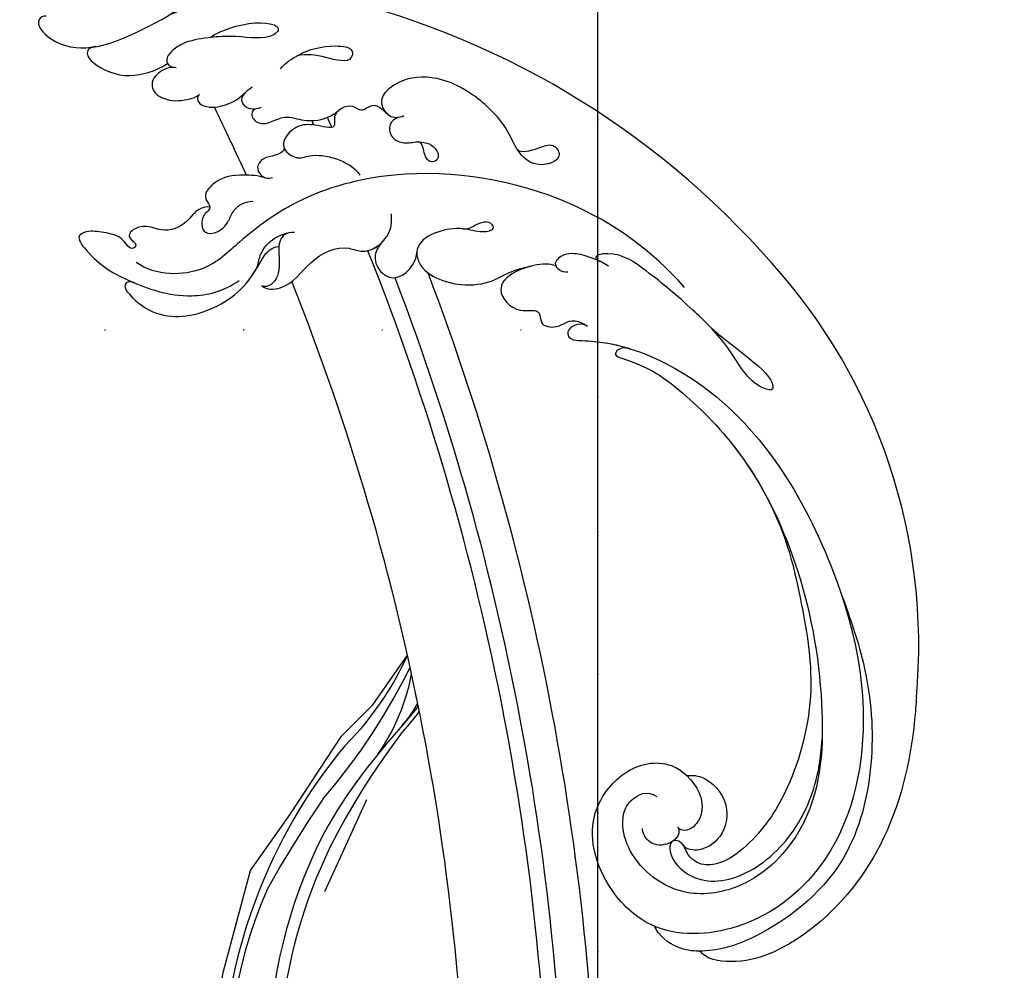
# Model space of a CAD drawing. Units: millimetres. Extents: x 3354 to 6918, y 4062 to 5742.
# Drawn here: x 6611 to 6725, y 5167 to 5276 of the extents above; entities that cross this region are included whole.
import ezdxf
from ezdxf.xclip import XClip

# ---------------------------------------------------------------- set-up
doc = ezdxf.new("R2010")
doc.units = ezdxf.units.MM
doc.header["$XCLIPFRAME"] = 2
doc.linetypes.add('DOT', pattern=[6.35, 0, -6.35])
doc.layers.add('H-08.木作(細線)', color=8, linetype='Continuous')
doc.layers.add('格子', color=1, linetype='Continuous')

# ---------------------------------------------------------------- blocks, each defined once
blk = doc.blocks.new('SE-21116L-d')
at = {"layer": 'H-08.木作(細線)'}
blk.add_lwpolyline([(10.25552108508055, -112.0276734686092, 0.2093606604984588), (30.8499999978485, -63.46656448505587, 0.1594261879160631), (12.23162039343151, -5.676457724654711, -0.01764934018909316), (4.597264612420986, 5.560015632171371)], format="xyb", dxfattribs=at)
for points, knots in [([(-13.04311388718634, 13.20400640397042), (-13.29540141689358, 13.50070152723333), (-14.60581114139859, 13.61987199173223), (-14.62947065081607, 9.923780639835286), (-10.96059286384479, 5.99294058836972), (-5.982064704050572, 4.838028876311228), (-2.061521049861767, 3.698959962197705), (0.8236604512421764, 3.805827255011764), (2.753238024179154, 2.589776018353632), (2.516646282423608, 1.324787017523022), (0.8356152444939653, 1.417734614202573), (-0.07466127443331061, 2.847809251747321), (-1.320453056669066, 3.580091472578033), (-2.295654240489966, 3.893745597688621)], [0, 0, 0, 0, 0.9882934254611789, 3.632685990479178, 8.056835758492781, 15.19224790872814, 18.95784611295419, 21.21367353633372, 23.54070142058281, 24.50024030861171, 25.27959736681217, 28.31646932974772, 30.11694050758775, 30.11694050758775, 30.11694050758775, 30.11694050758775]), ([(-13.04311388718997, 13.20400640397133), (-13.29540141689358, 13.50070152723333), (-14.60581114139859, 13.61987199173223), (-14.62947065081607, 9.923780639835286), (-12.6912378347115, 7.847155681199411), (-11.30008158326018, 6.913731939499712), (-11.17447645321954, 6.833210297893174)], [0, 0, 0, 0, 0.9882934254611789, 3.632685990479178, 8.056835758492781, 8.49210584344334, 8.49210584344334, 8.49210584344334, 8.49210584344334]), ([(-13.04311388718997, 13.20400640397133), (-13.29540141689358, 13.50070152723333), (-14.60581114139859, 13.61987199173223), (-14.62947065081971, 9.923780639836195), (-12.6912378347115, 7.847155681199411), (-11.30008158326018, 6.913731939499712), (-11.17447645321954, 6.833210297893174)], [0, 0, 0, 0, 0.9882934254611789, 3.632685990479178, 8.056835758492781, 8.49210584344334, 8.49210584344334, 8.49210584344334, 8.49210584344334]), ([(-11.06741023744326, 6.765465521784108), (-11.55018892762018, 7.08564398301337), (-12.90030454701264, 7.196085756438379), (-12.15431992319282, 3.078275625274955), (-9.475406237121206, 0.7796245058345903), (-7.127471266630891, -0.04549651821048428), (-6.148525484335551, -0.1584517534136012)], [0, 0, 0, 0, 0.9297819000275862, 3.776801860527746, 8.12206246450571, 11.09011094831074, 11.09011094831074, 11.09011094831074, 11.09011094831074]), ([(-11.06741023744326, 6.765465521784108), (-11.55018892762018, 7.08564398301337), (-12.90030454701264, 7.196085756438379), (-12.15431992319282, 3.078275625274955), (-9.475406237121206, 0.7796245058345903), (-7.127471266630891, -0.04549651821048428), (-6.148525484335551, -0.1584517534136012)], [0, 0, 0, 0, 0.9297819000275862, 3.776801860527746, 8.12206246450571, 11.09011094831074, 11.09011094831074, 11.09011094831074, 11.09011094831074]), ([(-11.06741023744689, 6.765465521785018), (-11.55018892762018, 7.08564398301337), (-12.90030454701264, 7.196085756438379), (-12.15431992319282, 3.078275625273136), (-9.475406237121206, 0.7796245058345903), (-7.127471266634529, -0.04549651820957479), (-6.148525484339189, -0.1584517534136012)], [0, 0, 0, 0, 0.9297819000275862, 3.776801860527746, 8.12206246450571, 11.09011094831074, 11.09011094831074, 11.09011094831074, 11.09011094831074]), ([(-0.5095327947710757, -1.150831411875288), (0.2041103630908765, -1.192364148417937), (3.440856106575666, -2.208105974815908), (6.26862513168453, -4.665730151353046), (6.026018721306173, -5.904570897996336), (4.04347319927183, -5.710576436578549), (1.974280498310691, -2.949096411140772), (-0.8940277184156002, -0.8407260490328099), (-2.853225857634243, 0.3632955103832956), (-4.701725656035705, 0.6819808982638733), (-5.891382893005357, 0.432674310930679), (-6.274479577616148, -0.3342383446367876), (-6.111276082861878, -0.856512188239094), (-5.710773510949366, -1.152998412143234)], [0, 0, 0, 0, 3.012881549580471, 7.820859241670134, 8.711042044184662, 10.71250617962641, 14.9971619049052, 17.46565788591213, 20.4268618380245, 21.96712394882039, 23.0040998939015, 23.44728677886845, 24.51225422732483, 24.51225422732483, 24.51225422732483, 24.51225422732483]), ([(-5.894246665502578, -0.9923887175725667), (-6.212652331203572, -0.657576458095491), (-7.151648513972759, -0.236103429554305), (-8.70265475377164, -0.1996120303872431), (-9.739614697868092, -1.606388933218796), (-8.885138504061615, -3.723992126552503), (-7.516186377742997, -4.623559685206374), (-6.292719369463157, -5.225308577135138), (-5.757508515071095, -5.292176182808134)], [0, 0, 0, 0, 1.069045560338871, 3.131746992224525, 3.987977825519161, 5.881719040266575, 8.823889641897823, 9.83136510030714, 9.83136510030714, 9.83136510030714, 9.83136510030714]), ([(-5.894246665506216, -0.9923887175716573), (-6.212652331203572, -0.657576458095491), (-7.151648513972759, -0.236103429554305), (-8.70265475377164, -0.1996120303872431), (-9.739614697868092, -1.606388933218796), (-8.885138504061615, -3.723992126552503), (-7.516186377742997, -4.623559685206374), (-6.292719369463157, -5.225308577135138), (-5.757508515071095, -5.292176182808134)], [0, 0, 0, 0, 1.069045560338871, 3.131746992224525, 3.987977825519161, 5.881719040266575, 8.823889641897823, 9.83136510030714, 9.83136510030714, 9.83136510030714, 9.83136510030714]), ([(-5.894246665506216, -0.9923887175716573), (-6.212652331203572, -0.657576458095491), (-7.151648513972759, -0.236103429554305), (-8.70265475377164, -0.1996120303872431), (-9.73961469787173, -1.606388933217886), (-8.885138504065253, -3.723992126551593), (-7.516186377746635, -4.623559685208193), (-6.292719369466795, -5.225308577134228), (-5.757508515071095, -5.292176182808134)], [0, 0, 0, 0, 1.069045560338871, 3.131746992224525, 3.987977825519161, 5.881719040266575, 8.823889641897823, 9.83136510030714, 9.83136510030714, 9.83136510030714, 9.83136510030714]), ([(-5.757508515071095, -5.292176182808134), (-5.984475186858617, -5.256434165854216), (-6.556513278505008, -5.611735959481621), (-6.271609913084831, -7.071898081594327), (-3.349099539380404, -8.858801816573532), (-1.832334094866383, -8.512966396948059), (-0.9573572211666033, -8.601273639300189), (-0.6354936789211934, -8.633757791375274)], [0, 0, 0, 0, 0.4408459470743294, 1.321032758691355, 3.086048533493702, 6.526053795765807, 7.513664017010564, 7.513664017010564, 7.513664017010564, 7.513664017010564]), ([(-5.757508515071095, -5.292176182808134), (-5.984475186858617, -5.256434165854216), (-6.556513278505008, -5.611735959481621), (-6.271609913084831, -7.071898081594327), (-3.349099539380404, -8.858801816573532), (-1.832334094866383, -8.512966396948059), (-0.9573572211666033, -8.601273639300189), (-0.6354936789211934, -8.633757791375274)], [0, 0, 0, 0, 0.4408459470743294, 1.321032758691355, 3.086048533493702, 6.526053795765807, 7.513664017010564, 7.513664017010564, 7.513664017010564, 7.513664017010564]), ([(-5.757508515071095, -5.292176182808134), (-5.984475186858617, -5.256434165856035), (-6.556513278505008, -5.611735959481621), (-6.271609913084831, -7.071898081594327), (-3.349099539380404, -8.858801816573532), (-1.832334094866383, -8.512966396948059), (-0.9573572211666033, -8.601273639300189), (-0.6354936789211934, -8.633757791375274)], [0, 0, 0, 0, 0.4408459470743294, 1.321032758691355, 3.086048533493702, 6.526053795765807, 7.513664017010564, 7.513664017010564, 7.513664017010564, 7.513664017010564]), ([(-13.44017784429889, -15.79406945348069), (-13.63343795626861, -15.50793064317418), (-14.76670395287147, -14.9052060599995), (-16.8583218429485, -15.54125783337508), (-19.37943737086971, -14.64417851838039), (-20.21042666448193, -12.50354458294146), (-21.89488479616921, -11.74760560537993), (-22.99355753696364, -12.11725621641631), (-22.40937038832999, -13.58781186499959), (-23.66271737732313, -13.56540635562919), (-23.21230568334431, -11.43753936271946), (-24.5969982885872, -9.931200791610308), (-25.58125384002051, -8.60832721152542), (-27.31617899325283, -8.023490958784123), (-27.58420031359128, -12.19395391558987), (-26.200722063797, -15.98559410531539), (-23.03579481762426, -21.79419422575188), (-18.73857795788717, -24.13233200122136), (-16.52222387703296, -24.35433900136263)], [0, 0, 0, 0, 1.366945929023105, 3.32868995924359, 6.385258190345789, 8.255229669537982, 9.510968049977047, 10.55928403659622, 11.53859183602251, 12.24160248473976, 13.26997449236275, 15.73498948401645, 17.9396426284435, 18.96770150656949, 20.92604530795402, 27.70524379318086, 35.0883047641377, 39.8735890000075, 39.8735890000075, 39.8735890000075, 39.8735890000075]), ([(-13.44017784429889, -15.79406945348069), (-13.63343795626861, -15.50793064317418), (-14.7667039528751, -14.90520605999859), (-16.8583218429485, -15.54125783337508), (-19.37943737086971, -14.64417851838039), (-20.21042666448193, -12.50354458294146), (-21.89488479616921, -11.74760560537993), (-22.99355753696364, -12.11725621641631), (-22.40937038832999, -13.58781186499959), (-23.66271737732313, -13.56540635562919), (-23.21230568334431, -11.43753936271946), (-24.5969982885872, -9.931200791610308), (-25.58125384002051, -8.60832721152542), (-27.31617899325283, -8.023490958784123), (-27.58420031359128, -12.19395391558987), (-26.78054348037767, -14.39650212913489), (-25.83040900823107, -16.41480226697308), (-25.74741704415283, -16.5871298100617)], [0, 0, 0, 0, 1.366945929023105, 3.32868995924359, 6.385258190345789, 8.255229669537982, 9.510968049977047, 10.55928403659622, 11.53859183602251, 12.24160248473976, 13.26997449236275, 15.73498948401645, 17.9396426284435, 18.96770150656949, 20.92604530795402, 27.70524379318086, 28.33209372986619, 28.33209372986619, 28.33209372986619, 28.33209372986619]), ([(-13.44017784429889, -15.79406945348069), (-13.63343795626861, -15.50793064317418), (-14.7667039528751, -14.90520605999859), (-16.8583218429485, -15.54125783337508), (-19.37943737086971, -14.64417851838039), (-20.21042666448193, -12.50354458294146), (-21.89488479617285, -11.74760560537902), (-22.99355753696364, -12.11725621641631), (-22.40937038833363, -13.58781186499868), (-23.66271737732677, -13.56540635562828), (-23.21230568334431, -11.43753936272128), (-24.5969982885872, -9.931200791610308), (-25.58125384002051, -8.60832721152542), (-27.31617899325647, -8.023490958783214), (-27.58420031359128, -12.19395391559169), (-26.78054348038131, -14.39650212913398), (-25.83040900823471, -16.41480226697217), (-25.74741704415283, -16.5871298100617)], [0, 0, 0, 0, 1.366945929023105, 3.32868995924359, 6.385258190345789, 8.255229669537982, 9.510968049977047, 10.55928403659622, 11.53859183602251, 12.24160248473976, 13.26997449236275, 15.73498948401645, 17.9396426284435, 18.96770150656949, 20.92604530795402, 27.70524379318086, 28.33209372986619, 28.33209372986619, 28.33209372986619, 28.33209372986619]), ([(-1.294039534983312, -8.580168197818011), (-1.759547910151014, -8.586805795043574), (-2.703943041298771, -8.673391790079904), (-2.846828400306549, -10.25418364672237), (-1.874580995863653, -10.92877032056526), (-1.351547571895935, -11.08332408307592)], [0, 0, 0, 0, 1.232993731670746, 2.37786154635468, 3.873894489852674, 3.873894489852674, 3.873894489852674, 3.873894489852674]), ([(-1.29403953498695, -8.580168197817102), (-1.759547910151014, -8.586805795043574), (-2.703943041298771, -8.673391790079904), (-2.846828400306549, -10.25418364672237), (-1.874580995863653, -10.92877032056526), (-1.351547571895935, -11.08332408307592)], [0, 0, 0, 0, 1.232993731670746, 2.37786154635468, 3.873894489852674, 3.873894489852674, 3.873894489852674, 3.873894489852674]), ([(-1.29403953498695, -8.580168197817102), (-1.759547910154652, -8.586805795044484), (-2.703943041298771, -8.673391790079904), (-2.846828400306549, -10.25418364672237), (-1.874580995863653, -10.92877032056526), (-1.351547571895935, -11.08332408307592)], [0, 0, 0, 0, 1.232993731670746, 2.37786154635468, 3.873894489852674, 3.873894489852674, 3.873894489852674, 3.873894489852674]), ([(3.205386875080876, -9.212921262528425), (4.059807213325257, -9.079438244307084), (6.421909884735214, -9.394075636236948), (9.009954209705029, -10.59949261062934), (11.17674444291333, -12.9284753590407), (9.632832802639314, -14.23507292697082), (7.86273188177438, -11.4121455584816), (6.625234894487221, -9.900113081897643), (5.604733884370944, -9.36056670222456)], [0, 0, 0, 0, 2.621317569508584, 6.876319000011122, 8.923125229657805, 9.778068359080223, 12.6179007589049, 15.63869858990598, 15.63869858990598, 15.63869858990598, 15.63869858990598]), ([(-1.815606171090622, -10.88773284561626), (-2.197359555713774, -10.68333989232246), (-3.034225318137032, -10.83555101824891), (-3.018577956681838, -13.04402418947643), (-0.2803602424210112, -13.24484748201462), (0.7925809988992114, -14.8057622908143), (2.204454630238615, -16.65625706626247), (4.096219453353115, -17.2693338220231), (5.050710906834865, -17.25420874500719)], [0, 0, 0, 0, 0.8870463465381754, 2.209598074010928, 4.955829063203684, 6.260337654741731, 8.658367490872175, 11.8220831557109, 11.8220831557109, 11.8220831557109, 11.8220831557109]), ([(-1.815606171090622, -10.88773284561626), (-2.197359555713774, -10.68333989232246), (-3.034225318137032, -10.83555101824891), (-3.018577956681838, -13.04402418947643), (-0.2803602424210112, -13.24484748201462), (0.7925809988992114, -14.8057622908143), (2.204454630238615, -16.65625706626247), (4.096219453353115, -17.2693338220231), (5.050710906834865, -17.25420874500719)], [0, 0, 0, 0, 0.8870463465381754, 2.209598074010928, 4.955829063203684, 6.260337654741731, 8.658367490872175, 11.8220831557109, 11.8220831557109, 11.8220831557109, 11.8220831557109]), ([(-1.815606171090622, -10.88773284561626), (-2.197359555713774, -10.68333989232246), (-3.034225318137032, -10.83555101824891), (-3.018577956681838, -13.04402418947643), (-0.2803602424246492, -13.24484748201371), (0.7925809988992114, -14.8057622908143), (2.204454630238615, -16.65625706626247), (4.096219453353115, -17.2693338220231), (5.050710906834865, -17.25420874500719)], [0, 0, 0, 0, 0.8870463465381754, 2.209598074010928, 4.955829063203684, 6.260337654741731, 8.658367490872175, 11.8220831557109, 11.8220831557109, 11.8220831557109, 11.8220831557109]), ([(-6.423296806529834, -17.48972717257561), (-6.875465215700387, -16.73405952299777), (-8.476468517754256, -15.16103538051698), (-10.37324964576692, -13.88332618047457), (-12.92921105195637, -14.12442925249684), (-13.29064199894856, -15.05574860499178), (-13.38003121507791, -16.12303549297189), (-14.85242520543761, -15.71734814791648), (-16.29117777797364, -17.54060840736724), (-14.62031206138636, -18.70504763331041), (-13.11908533931637, -18.61383238189205), (-11.20646322114771, -17.58184161675285), (-9.867337965089973, -18.05695275804624), (-9.288847092608194, -18.56473408388933)], [0, 0, 0, 0, 2.223535994099591, 5.69935027352423, 7.355456543986149, 8.37388493296017, 8.964330130862397, 10.26220613633505, 12.20093438266466, 13.40266568759776, 15.43160199249402, 16.69578284275546, 19.08967004527847, 19.08967004527847, 19.08967004527847, 19.08967004527847]), ([(-6.423296806529834, -17.48972717257561), (-6.875465215700387, -16.73405952299777), (-8.476468517754256, -15.16103538051698), (-10.37324964576692, -13.88332618047457), (-12.92921105195637, -14.12442925249684), (-13.29064199894856, -15.05574860499178), (-13.34107278584997, -15.65788071826114), (-13.43258671592412, -15.78928817976134), (-13.43733167317987, -15.795617412007)], [0, 0, 0, 0, 2.223535994099591, 5.69935027352423, 7.355456543986149, 8.37388493296017, 8.964330130862397, 8.99535983006282, 8.99535983006282, 8.99535983006282, 8.99535983006282]), ([(-6.423296806529834, -17.48972717257561), (-6.875465215700387, -16.73405952299777), (-8.476468517754256, -15.1610353805188), (-10.37324964576692, -13.88332618047457), (-12.92921105195637, -14.12442925249866), (-13.29064199894856, -15.05574860499178), (-13.34107278584997, -15.65788071826114), (-13.43258671592412, -15.78928817976043), (-13.43733167317987, -15.795617412007)], [0, 0, 0, 0, 2.223535994099591, 5.69935027352423, 7.355456543986149, 8.37388493296017, 8.964330130862397, 8.99535983006282, 8.99535983006282, 8.99535983006282, 8.99535983006282]), ([(21.46378900741911, -58.9417768179926), (21.46277759204531, -53.13578055390167), (18.66554817569704, -41.26770480987284), (7.932302087541757, -27.91836147318259), (-4.354051997335773, -21.69438144102764), (-12.8502777979993, -20.91772015247693), (-19.2174312346724, -21.32246695360641), (-23.38024979890542, -17.67385007913049), (-24.04333380024036, -14.97369920641336)], [0, 0, 0, 0, 16.62689888954907, 37.28842629160808, 49.16213852660238, 57.49333508902249, 63.25376395367751, 70.89091984782621, 70.89091984782621, 70.89091984782621, 70.89091984782621]), ([(21.46378900741911, -58.9417768179926), (21.46277759204531, -53.13578055390167), (18.66554817569704, -41.26770480987284), (7.932302087541757, -27.91836147318259), (-4.354051997335773, -21.69438144102764), (-12.85027779800294, -20.91772015247602), (-19.2174312346724, -21.32246695360641), (-23.38024979890542, -17.67385007913049), (-24.04333380024036, -14.97369920641336)], [0, 0, 0, 0, 16.62689888954907, 37.28842629160808, 49.16213852660238, 57.49333508902249, 63.25376395367751, 70.89091984782621, 70.89091984782621, 70.89091984782621, 70.89091984782621]), ([(-2.553933967843477, -16.44427135312776), (-2.891394373920775, -16.62054327085457), (-3.945720031799283, -16.3463658959688), (-5.097039926378784, -15.51397609192077), (-6.55040690028909, -15.83990848955341), (-6.669547634483024, -17.32395107012849), (-6.211552801283688, -17.81446477307577), (-5.78813806103426, -18.02448677965344)], [0, 0, 0, 0, 1.425070000321947, 2.851187792940112, 4.460069678532817, 5.67723129250792, 6.941418377143325, 6.941418377143325, 6.941418377143325, 6.941418377143325]), ([(-2.553933967843477, -16.44427135312776), (-2.891394373920775, -16.62054327085457), (-3.945720031799283, -16.3463658959688), (-5.097039926378784, -15.51397609192077), (-6.55040690028909, -15.83990848955341), (-6.643268106494361, -16.9966076237813), (-6.474499146217568, -17.40359472896648), (-6.423296818466042, -17.48972715250397)], [0, 0, 0, 0, 1.425070000321947, 2.851187792940112, 4.460069678532817, 5.67723129250792, 6.039213687525978, 6.039213687525978, 6.039213687525978, 6.039213687525978]), ([(-2.553933967843477, -16.44427135312776), (-2.891394373920775, -16.62054327085457), (-3.945720031799283, -16.34636589597062), (-5.097039926378784, -15.51397609192077), (-6.55040690028909, -15.83990848955341), (-6.643268106497999, -16.99660762378039), (-6.474499146217568, -17.40359472896648), (-6.423296818466042, -17.48972715250397)], [0, 0, 0, 0, 1.425070000321947, 2.851187792940112, 4.460069678532817, 5.67723129250792, 6.039213687525978, 6.039213687525978, 6.039213687525978, 6.039213687525978]), ([(9.007530789658631, -21.38804956982108), (8.898226543526107, -20.50969658315239), (8.772917496058653, -19.09120348715601), (6.838219393066538, -19.30159987730781), (6.75272450346165, -17.4933881432878), (4.346151326237305, -16.85739103529772), (3.386724243362551, -18.87703919272258), (2.22974136575067, -17.02988859757147), (0.3486969937803224, -15.04740198216837), (-3.018362457751209, -15.56315780846103), (-2.304664606886945, -18.53335847501762), (-0.2430174740002258, -18.78778102160027), (2.255678190304025, -22.37556889537495), (1.951710278641258, -24.4572984135782)], [0, 0, 0, 0, 2.120735237605585, 3.587927331116416, 4.784282355379093, 7.148054221924838, 8.079425074579838, 10.40134161238066, 12.2512183391255, 15.05882932854177, 16.83235445813658, 19.19125485279627, 24.81693450819595, 24.81693450819595, 24.81693450819595, 24.81693450819595]), ([(4.954909114956536, -17.25451159986801), (4.670685314104048, -17.26308933637642), (4.070471752569574, -17.43771209661713), (3.386724243362551, -18.87703919272258), (2.22974136575067, -17.02988859757147), (0.3486969937803224, -15.04740198216837), (-2.202912590637425, -15.43824970212404), (-2.53589630839997, -16.37479836524358), (-2.553933967843477, -16.44427135312776)], [6.398275256837547, 6.398275256837547, 6.398275256837547, 6.398275256837547, 7.148054221924838, 8.079425074579838, 10.40134161238066, 12.2512183391255, 15.05882932854177, 15.27486233601885, 15.27486233601885, 15.27486233601885, 15.27486233601885]), ([(4.954909114956536, -17.25451159986801), (4.670685314104048, -17.26308933637824), (4.070471752569574, -17.43771209661895), (3.386724243362551, -18.8770391927244), (2.22974136575067, -17.02988859757147), (0.3486969937766844, -15.04740198216837), (-2.202912590637425, -15.43824970212495), (-2.53589630839997, -16.37479836524358), (-2.553933967843477, -16.44427135312776)], [6.398275256837547, 6.398275256837547, 6.398275256837547, 6.398275256837547, 7.148054221924838, 8.079425074579838, 10.40134161238066, 12.2512183391255, 15.05882932854177, 15.27486233601885, 15.27486233601885, 15.27486233601885, 15.27486233601885]), ([(-25.72725792466008, -16.62891313086016), (-26.05188772610563, -15.93860256323728), (-27.01015383693448, -15.90299089582436), (-27.24330250077037, -19.79576869746211), (-24.36995582672535, -24.14801662121567), (-17.25734290371838, -25.82389945377486), (-13.73807286962256, -24.53525459361276), (-11.79493833313609, -23.96827818577617), (-10.90525785576028, -24.15559350328544), (-10.47537905976787, -24.45546922740755)], [0, 0, 0, 0, 0.7940837515703832, 1.849110982671041, 8.60817644421536, 15.77073178236987, 20.13768884262317, 21.23304311863912, 21.85672736401378, 21.85672736401378, 21.85672736401378, 21.85672736401378]), ([(-25.72725792466008, -16.62891313086016), (-26.05188772610563, -15.93860256323728), (-27.01015383693448, -15.90299089582436), (-27.24330250077037, -19.79576869746211), (-24.36995582672535, -24.14801662121567), (-17.25734290371838, -25.82389945377486), (-13.73807286962256, -24.53525459361276), (-11.79493833313609, -23.96827818577617), (-10.90525785576028, -24.15559350328544), (-10.47537905976787, -24.45546922740755)], [0, 0, 0, 0, 0.7940837515703832, 1.849110982671041, 8.60817644421536, 15.77073178236987, 20.13768884262317, 21.23304311863912, 21.85672736401378, 21.85672736401378, 21.85672736401378, 21.85672736401378]), ([(-25.72725792466008, -16.62891313086016), (-26.05188772610563, -15.93860256323728), (-27.01015383693448, -15.90299089582436), (-27.24330250077037, -19.79576869746211), (-24.36995582672535, -24.14801662121749), (-17.25734290371838, -25.82389945377486), (-13.73807286962256, -24.53525459361276), (-11.79493833313609, -23.96827818577617), (-10.90525785576392, -24.15559350328726), (-10.47537905976787, -24.45546922740755)], [0, 0, 0, 0, 0.7940837515703832, 1.849110982671041, 8.60817644421536, 15.77073178236987, 20.13768884262317, 21.23304311863912, 21.85672736401378, 21.85672736401378, 21.85672736401378, 21.85672736401378]), ([(17.52327134756342, -34.28384789967254), (17.54510839167415, -34.84664623316871), (19.20639065143041, -35.74315793027267), (21.17676449986539, -36.32380053464817), (20.86259514956328, -38.81609796382213), (17.49187100512063, -37.3354522033394), (17.35219526900255, -34.26175028502416), (18.40449680793608, -31.39396100828048), (18.26642910253577, -26.35823752750707), (16.10248867584596, -21.12203709501205), (12.193372000198, -19.02136176664203), (9.206324973325536, -19.35463042843617), (8.688490430085949, -21.68078493584721), (9.709650549928483, -22.51326251760997), (10.28777584539785, -22.67381675142474)], [0, 0, 0, 0, 2.408091218487272, 3.964507478580994, 5.335675770881858, 8.256806099810287, 10.86679229175179, 13.47856781272743, 18.49747536394298, 24.96265367971311, 29.46033761109143, 31.19424670547485, 33.13933558822065, 34.82469494689823, 34.82469494689823, 34.82469494689823, 34.82469494689823]), ([(9.844761011245282, -22.49497045713156), (9.515682306853705, -22.3222151568832), (8.411583514509402, -22.03932019458239), (7.303897355046502, -23.64937566646836), (8.333613430826517, -25.3823577201108), (9.485945039908984, -25.77744421534476), (10.85130981537077, -27.52058882358938), (10.19482724764748, -29.06630926356752), (8.95210171317376, -28.97552683724803), (8.859026307589374, -27.65191058494088), (9.850025185263803, -26.58056150231346), (9.587445942532213, -26.08586737156088)], [0, 0, 0, 0, 1.064548819834657, 2.650588559295925, 4.176453696251997, 6.079752279779207, 8.42677855058465, 9.73399021128826, 10.3409369520958, 12.19075212322667, 13.9671808203158, 13.9671808203158, 13.9671808203158, 13.9671808203158]), ([(-14.33228242488622, -24.74133113818675), (-13.72729990553125, -24.55778559446549), (-12.81363792277261, -23.59693728043544), (-10.40703372079952, -23.10430562464785), (-8.600804623914883, -23.89576380984704), (-8.052361412759637, -24.41678614073749)], [0, 0, 0, 0, 1.523644772682041, 3.98148129641372, 6.756831074865429, 6.756831074865429, 6.756831074865429, 6.756831074865429]), ([(-8.509112669209571, -24.06450687917072), (-8.864433344948338, -23.86350756483785), (-10.0458429219434, -23.77214591891038), (-11.37588299709387, -25.59523872712248), (-12.85906388817966, -27.25206028230127), (-14.40602215202671, -27.15584824794655), (-14.78909182628195, -26.84512832223641), (-14.96971211540586, -26.56753477947018)], [0, 0, 0, 0, 1.044162710078204, 3.222597060115183, 6.110640206670141, 7.227197255369177, 7.677495638810988, 7.677495638810988, 7.677495638810988, 7.677495638810988]), ([(-10.47537905976787, -24.45546922740755), (-10.74643609839768, -24.71855870576542), (-11.63390656196862, -25.88346992440415), (-12.85906388817966, -27.25206028230127), (-14.40602215202671, -27.15584824794655), (-14.78909182628558, -26.8451283222355), (-14.96971211540586, -26.56753477947018)], [2.119802657094653, 2.119802657094653, 2.119802657094653, 2.119802657094653, 3.222597060115183, 6.110640206670141, 7.227197255369177, 7.677495638810988, 7.677495638810988, 7.677495638810988, 7.677495638810988]), ([(-10.47537905976787, -24.45546922740755), (-10.74643609839768, -24.71855870576542), (-11.63390656196862, -25.88346992440597), (-12.85906388817966, -27.25206028230127), (-14.40602215202671, -27.15584824794655), (-14.78909182628558, -26.84512832223731), (-14.96971211540586, -26.56753477947018)], [2.119802657094653, 2.119802657094653, 2.119802657094653, 2.119802657094653, 3.222597060115183, 6.110640206670141, 7.227197255369177, 7.677495638810988, 7.677495638810988, 7.677495638810988, 7.677495638810988]), ([(-14.96971211540586, -26.56753477947018), (-14.84058839606223, -27.27936106198717), (-12.79097215751244, -28.99357049143032), (-8.80577041854849, -27.83713664981929), (-4.928308225171349, -28.89380972259164), (-3.373246071019821, -32.24872667495924), (0.1838955698622158, -32.14686568228421), (1.391770815924247, -30.62720988406431), (1.716933247622364, -30.21811550423149)], [0, 0, 0, 0, 1.975272907584883, 6.310348634633576, 11.09459298110938, 12.70411661591256, 17.01579890984267, 18.60408116497879, 18.60408116497879, 18.60408116497879, 18.60408116497879]), ([(-14.96971211540586, -26.56753477947018), (-14.84058839606223, -27.27936106198717), (-12.79097215751244, -28.99357049143032), (-8.80577041854849, -27.83713664981929), (-4.928308225171349, -28.89380972259164), (-3.632955584718729, -31.68842505107909), (-2.084962225013442, -32.040407254706), (-1.163225908494496, -31.9552988908406)], [0, 0, 0, 0, 1.975272907584883, 6.310348634633576, 11.09459298110938, 12.70411661591256, 15.22789141206536, 15.22789141206536, 15.22789141206536, 15.22789141206536]), ([(-14.96971211540586, -26.56753477947018), (-14.84058839606223, -27.27936106198717), (-12.79097215751244, -28.99357049143032), (-8.80577041854849, -27.83713664981929), (-4.928308225171349, -28.89380972259346), (-3.632955584718729, -31.68842505107909), (-2.08496222501708, -32.04040725470509), (-1.163225908494496, -31.9552988908406)], [0, 0, 0, 0, 1.975272907584883, 6.310348634633576, 11.09459298110938, 12.70411661591256, 15.22789141206536, 15.22789141206536, 15.22789141206536, 15.22789141206536]), ([(-0.9137623660681129, -31.92484805924028), (-2.123970599688619, -32.05672375328663), (-3.17988685313685, -32.63671272174884), (-3.821938951594348, -34.27597835075426), (-2.758401098370086, -37.12413865533995), (0.3769782212584687, -36.27800771169927), (1.014119068691798, -35.47821000302497)], [0, 0, 0, 0, 1.570290060790265, 3.419122511675391, 4.874692797313629, 9.517110501395548, 9.517110501395548, 9.517110501395548, 9.517110501395548]), ([(-0.9137623660681129, -31.92484805924028), (-2.123970599688619, -32.05672375328663), (-3.17988685313685, -32.63671272174884), (-3.821938951594348, -34.27597835075426), (-2.758401098370086, -37.12413865533995), (0.3769782212584687, -36.27800771169927), (1.014119068691798, -35.47821000302497)], [0, 0, 0, 0, 1.570290060790265, 3.419122511675391, 4.874692797313629, 9.517110501395548, 9.517110501395548, 9.517110501395548, 9.517110501395548]), ([(-0.9137623660681129, -31.92484805924028), (-2.123970599688619, -32.05672375328663), (-3.17988685313685, -32.63671272174884), (-3.821938951597986, -34.27597835075608), (-2.758401098370086, -37.12413865533995), (0.3769782212584687, -36.27800771169927), (1.01411906868816, -35.47821000302497)], [0, 0, 0, 0, 1.570290060790265, 3.419122511675391, 4.874692797313629, 9.517110501395548, 9.517110501395548, 9.517110501395548, 9.517110501395548]), ([(6.745628688993747, -36.94486613160166), (7.132223769956909, -37.41266578030422), (8.45607475134966, -37.53986269267966), (9.861781630981568, -38.2687906426579), (9.361474370500218, -39.54732763987408), (7.975908738291764, -38.7065899993911), (6.758881372796168, -36.65277287335152), (4.316726402696077, -35.10037691497359), (1.800546428010421, -34.62215401462868), (-0.4947909111688205, -36.99431141887703), (1.379299973403249, -41.30640228276184), (5.182334078017448, -43.90574338174679), (7.71074904840134, -44.19910256398703), (9.23780080491997, -45.06582130322818), (9.806262315098138, -45.3769727428778)], [0, 0, 0, 0, 1.324241823330548, 3.710313195097915, 4.50820664975971, 5.979210800985181, 8.040626957908367, 10.7529102905452, 13.73598643706092, 15.13787314869803, 21.19898140655693, 24.61495109979686, 27.44907622526743, 29.34716252760393, 29.34716252760393, 29.34716252760393, 29.34716252760393]), ([(1.014119068691798, -35.47821000302497), (0.8643392833582766, -35.62706770797445), (-0.3747485626372509, -37.2705165477953), (1.379299973403249, -41.30640228276184), (5.182334078017448, -43.90574338174679), (7.71074904840134, -44.19910256398703), (9.23780080491997, -45.06582130322818), (9.806262315098138, -45.3769727428778)], [14.43282375612867, 14.43282375612867, 14.43282375612867, 14.43282375612867, 15.13787314869803, 21.19898140655693, 24.61495109979686, 27.44907622526743, 29.34716252760393, 29.34716252760393, 29.34716252760393, 29.34716252760393]), ([(1.01411906868816, -35.47821000302588), (0.8643392833546386, -35.62706770797354), (-0.3747485626408888, -37.27051654779439), (1.379299973403249, -41.30640228276366), (5.18233407801381, -43.90574338174588), (7.71074904840134, -44.19910256398884), (9.23780080491997, -45.06582130322818), (9.806262315098138, -45.37697274287962)], [14.43282375612867, 14.43282375612867, 14.43282375612867, 14.43282375612867, 15.13787314869803, 21.19898140655693, 24.61495109979686, 27.44907622526743, 29.34716252760393, 29.34716252760393, 29.34716252760393, 29.34716252760393]), ([(11.97052700560744, -47.25214765877331), (11.60832578109694, -46.58084676040539), (9.860532898717793, -45.05806781226579), (4.816583407926373, -43.55254574910282), (4.752221327842562, -48.51743058738953), (7.540327683029318, -49.65770032376417), (5.974799913128663, -51.2452691812066), (7.626040183804434, -53.15017569102088), (9.516638495289953, -52.70720288460848), (10.27370133273143, -55.40650670681475), (9.79740954814406, -53.70686984364579), (7.833614874947671, -53.50840369981756), (7.619930869077507, -54.80496293590181), (8.833783619866153, -55.97704490890351), (11.8715513673269, -59.04640552671458), (18.18924739142312, -71.94726512223565), (15.11837003519759, -91.3540193292963), (5.69753111018872, -109.922415893109), (-7.820951207897451, -120.3523443539232), (-22.17878884718448, -119.8314403523689), (-30.52005560239559, -113.0105013066757), (-31.26819653236453, -104.4626121835097), (-28.08576343120876, -97.27738787976773), (-20.46294332594698, -95.56431586444864), (-15.34001317956063, -98.68259762885714), (-15.38389254441427, -104.0056731669317), (-17.56312209475436, -106.293810484626), (-19.82484602418845, -106.3233623078365), (-20.32594193246405, -105.2932236088716), (-20.28329028731241, -105.0769110237095)], [0, 0, 0, 0, 2.697529412252327, 7.460353460749046, 10.58841546105461, 12.88654986379511, 13.98317437981599, 15.84676173788649, 18.67342479093342, 19.83797074965542, 20.90173733639287, 22.61746594113982, 22.66650619105346, 23.67084332450885, 26.40316261878656, 36.87937790640557, 64.88599163912605, 82.27390899480807, 100.1158440133859, 113.1631676990119, 123.278330541446, 129.5202021725853, 138.0081748849355, 144.3458351733076, 149.885422286575, 154.3655502932764, 157.1112368144005, 159.1155848544519, 159.6295213459906, 159.6295213459906, 159.6295213459906, 159.6295213459906]), ([(11.97052700560744, -47.25214765877331), (11.60832578109694, -46.58084676040539), (9.860532898714155, -45.05806781226579), (4.816583407926373, -43.55254574910282), (4.752221327842562, -48.51743058738953), (7.540327683029318, -49.65770032376417), (5.974799913132301, -51.2452691812075), (7.626040183804434, -53.15017569102088), (9.516638495289953, -52.70720288460848), (10.27370133273143, -55.40650670681475), (9.79740954814406, -53.70686984364579), (7.833614874947671, -53.50840369981756), (7.619930869077507, -54.80496293590181), (8.833783619866153, -55.97704490890351), (10.36128663317504, -57.52043399668469), (11.50146359991413, -59.12416519715566), (12.0780791883335, -60.07552457572979)], [0, 0, 0, 0, 2.697529412252327, 7.460353460749046, 10.58841546105461, 12.88654986379511, 13.98317437981599, 15.84676173788649, 18.67342479093342, 19.83797074965542, 20.90173733639287, 22.61746594113982, 22.66650619105346, 23.67084332450885, 26.40316261878656, 29.81326860932726, 29.81326860932726, 29.81326860932726, 29.81326860932726]), ([(9.808742266155605, -45.37827930354229), (8.293585938918113, -44.59600365263555), (4.814678163591452, -43.69951611896681), (4.752221327838924, -48.51743058738862), (7.540327683029318, -49.65770032376417), (5.974799913128663, -51.2452691812066), (7.626040183800797, -53.1501756910227), (9.516638495289953, -52.70720288460848), (10.27370133273143, -55.40650670681475), (9.79740954814406, -53.70686984364579), (7.833614874947671, -53.50840369981756), (7.619930869073869, -54.8049629359009), (8.833783619866153, -55.97704490890351), (10.36128663317504, -57.52043399668469), (11.50146359991049, -59.12416519715475), (12.0780791883335, -60.07552457573161)], [2.999144485527816, 2.999144485527816, 2.999144485527816, 2.999144485527816, 7.460353460749046, 10.58841546105461, 12.88654986379511, 13.98317437981599, 15.84676173788649, 18.67342479093342, 19.83797074965542, 20.90173733639287, 22.61746594113982, 22.66650619105346, 23.67084332450885, 26.40316261878656, 29.81326860932726, 29.81326860932726, 29.81326860932726, 29.81326860932726]), ([(16.49790199718336, -51.27637651025975), (16.10803998726988, -49.93366982056864), (15.05759784928159, -47.96180394580347), (13.46793881702979, -46.67219683651706), (11.93320114157541, -46.89923989281829), (11.88786558151696, -47.89872379251096), (12.25792961029583, -48.45043399470865), (12.56517179027287, -48.68902028069419)], [0, 0, 0, 0, 3.820850825217513, 6.051310095518479, 6.714714344306218, 7.583217781598849, 8.518281690510747, 8.518281690510747, 8.518281690510747, 8.518281690510747]), ([(16.49790199718336, -51.27637651025975), (16.10803998726624, -49.93366982056773), (15.05759784928159, -47.96180394580347), (13.46793881702979, -46.67219683651706), (12.15425039932597, -46.86653873490991), (11.99963726798524, -47.14688687459761), (11.97052700560744, -47.25214765877331)], [0, 0, 0, 0, 3.820850825217513, 6.051310095518479, 6.714714344306218, 7.041321641041979, 7.041321641041979, 7.041321641041979, 7.041321641041979]), ([(20.66728764344225, -64.28699735204623), (20.98048231602661, -67.57199407391522), (22.80788697491153, -73.30750546373088), (21.11216778433663, -74.62286369984554), (19.59696231637645, -72.0276619801732), (20.97918495436898, -67.49951249924084), (20.3854151016094, -60.3168383068039), (19.74522061079915, -56.01202379934853), (18.56366466594773, -50.62838695691585), (16.0149841407183, -49.20295105808486), (15.9819127502451, -49.88718202366431), (16.10933019493314, -50.17774257330325)], [0, 0, 0, 0, 12.04347945909067, 13.25365287802324, 15.11565223877207, 21.10892493550269, 26.14949663609212, 33.59732900698945, 37.92396342930133, 39.73371647547442, 39.96851463637186, 39.96851463637186, 39.96851463637186, 39.96851463637186]), ([(12.0780791883335, -60.07552457573161), (11.80333327334301, -59.63360348244873), (11.19617630988068, -59.11695638793185), (10.11487623371431, -59.38677866922785), (12.22365778633321, -62.8475437851173), (13.36513305848712, -67.1996443998521), (14.2131939664614, -78.35129129715983), (10.41659630941285, -92.0056992539528), (2.766342671511666, -104.7821924073912), (-7.027843464384205, -114.9324179202711), (-17.95784697697309, -116.1331931518978), (-24.28825080056413, -112.4680315114863), (-26.43224550101149, -107.9968431767627), (-26.51145394721243, -103.6582427445353), (-25.14237301869434, -100.7244135105454), (-23.50795445326366, -99.41722765667032), (-21.72733009629519, -99.01897587426333), (-19.98646621798616, -99.53330018129031), (-19.76637240093987, -100.8138509878588)], [0, 0, 0, 0, 1.080876203269448, 1.668337460281719, 2.468198540844772, 9.574260637974174, 19.29619723975983, 34.58168190001787, 51.42015334084096, 65.2839791955562, 74.97054091999667, 81.58368144256613, 86.42471700967234, 90.24749630526377, 93.24129178586153, 94.80592408431363, 95.80141735088385, 98.54836716172255, 98.54836716172255, 98.54836716172255, 98.54836716172255]), ([(12.0780791883335, -60.07552457573161), (11.80333327334301, -59.63360348244873), (11.19617630988068, -59.11695638793185), (10.11487623371431, -59.38677866922785), (12.22365778633321, -62.8475437851173), (13.36513305848712, -67.1996443998521), (14.2131939664614, -78.35129129715983), (10.41659630941285, -92.0056992539528), (2.766342671511666, -104.7821924073912), (-7.027843464387843, -114.9324179202711), (-17.95784697697309, -116.1331931518978), (-24.28825080056413, -112.4680315114863), (-26.43224550101149, -107.9968431767627), (-26.51145394721243, -103.6582427445353), (-25.14237301869434, -100.7244135105454), (-23.50795445326366, -99.41722765667032), (-21.72733009629519, -99.01897587426333), (-19.98646621798616, -99.53330018129031), (-19.76637240093987, -100.8138509878588)], [0, 0, 0, 0, 1.080876203269448, 1.668337460281719, 2.468198540844772, 9.574260637974174, 19.29619723975983, 34.58168190001787, 51.42015334084096, 65.2839791955562, 74.97054091999667, 81.58368144256613, 86.42471700967234, 90.24749630526377, 93.24129178586153, 94.80592408431363, 95.80141735088385, 98.54836716172255, 98.54836716172255, 98.54836716172255, 98.54836716172255]), ([(12.0780791883335, -60.07552457573161), (11.80333327334301, -59.63360348244873), (11.19617630988068, -59.11695638793185), (10.11487623371067, -59.38677866922694), (12.22365778633321, -62.8475437851173), (13.36513305848712, -67.1996443998521), (13.95794373643002, -74.9948573322979), (13.26059356111728, -80.12520372639551), (12.88425974117126, -81.97025976494274)], [0, 0, 0, 0, 1.080876203269448, 1.668337460281719, 2.468198540844772, 9.574260637974174, 19.29619723975983, 24.91613319054377, 24.91613319054377, 24.91613319054377, 24.91613319054377]), ([(12.88425974117126, -81.97025976494274), (11.66578653066608, -87.66290346766505), (8.033710280094965, -94.35728524612273), (2.023071889314451, -104.164792469737), (-6.745581207513169, -110.0251586495685), (-13.50080616115156, -112.0350119175471), (-18.60161410460933, -111.8665016401208), (-21.24925781003185, -110.3387500577389), (-21.66123414207686, -108.4662237295558), (-21.11598874391348, -107.1038423824127), (-21.21970110096663, -106.1400732569007), (-22.08626810673377, -105.6801358117252), (-23.28130921313641, -107.0129527288925), (-23.28403450660699, -109.3755936356099), (-21.73950305872495, -112.8358179636696), (-16.31736395965709, -115.2613285266805), (-9.662757965175842, -114.3083656919605), (-4.982761536153703, -111.8488964371325), (-2.794923936326086, -110.1715549701264), (-1.066083973717468, -108.4506311623506)], [0, 0, 0, 0, 11.71014755024642, 22.50696919249179, 34.44288056389561, 42.74574250052792, 46.38746147411214, 48.3080250543516, 50.71537343388064, 51.65165123293055, 52.60653020736794, 53.32191764329208, 54.43674827822777, 57.06299869024888, 59.13834069870409, 65.87945575110761, 73.61144599145454, 77.37568280880402, 81.60813296307239, 81.60813296307239, 81.60813296307239, 81.60813296307239]), ([(12.88425974117126, -81.97025976494274), (11.66578653066608, -87.66290346766505), (8.033710280094965, -94.35728524612273), (2.023071889314451, -104.164792469737), (-6.745581207516807, -110.0251586495676), (-13.50080616115156, -112.0350119175471), (-18.60161410460933, -111.8665016401208), (-21.24925781003185, -110.3387500577389), (-21.66123414207686, -108.4662237295558), (-21.21418968421131, -107.3492128702326), (-21.18243891722886, -106.9603565242749), (-21.18063892636565, -106.8974665503818)], [0, 0, 0, 0, 11.71014755024642, 22.50696919249179, 34.44288056389561, 42.74574250052792, 46.38746147411214, 48.3080250543516, 50.71537343388064, 51.65165123293055, 51.83235173779964, 51.83235173779964, 51.83235173779964, 51.83235173779964]), ([(12.88425974117126, -81.97025976494274), (11.66578653066244, -87.66290346766596), (8.033710280094965, -94.35728524612273), (2.023071889314451, -104.164792469737), (-6.745581207516807, -110.0251586495676), (-13.50080616115156, -112.0350119175471), (-18.60161410460933, -111.8665016401208), (-21.24925781003185, -110.3387500577389), (-21.66123414207686, -108.4662237295577), (-21.21418968421131, -107.3492128702326), (-21.1824389172325, -106.9603565242758), (-21.18063892636928, -106.8974665503827)], [0, 0, 0, 0, 11.71014755024642, 22.50696919249179, 34.44288056389561, 42.74574250052792, 46.38746147411214, 48.3080250543516, 50.71537343388064, 51.65165123293055, 51.83235173779964, 51.83235173779964, 51.83235173779964, 51.83235173779964]), ([(-29.8093440679404, -111.9021679064742), (-29.88836294066277, -111.7405302712193), (-30.80807199899209, -109.7197680702645), (-31.26819653236817, -104.4626121835088), (-28.08576343120876, -97.27738787976773), (-20.46294332594698, -95.56431586444864), (-16.2263600821716, -98.14308619606959), (-15.60809606859038, -100.6814392796839), (-15.55283878916089, -101.2793887546784)], [122.7279023051274, 122.7279023051274, 122.7279023051274, 122.7279023051274, 123.278330541446, 129.5202021725853, 138.0081748849355, 144.3458351733076, 149.885422286575, 151.5354689504292, 151.5354689504292, 151.5354689504292, 151.5354689504292]), ([(-29.8093440679404, -111.9021679064742), (-29.88836294066277, -111.7405302712193), (-30.80807199899573, -109.7197680702636), (-31.26819653236817, -104.4626121835088), (-28.08576343120876, -97.27738787976773), (-20.46294332594698, -95.56431586444864), (-16.2263600821716, -98.14308619606959), (-15.60809606859038, -100.6814392796839), (-15.55283878916453, -101.2793887546793)], [122.7279023051274, 122.7279023051274, 122.7279023051274, 122.7279023051274, 123.278330541446, 129.5202021725853, 138.0081748849355, 144.3458351733076, 149.885422286575, 151.5354689504292, 151.5354689504292, 151.5354689504292, 151.5354689504292]), ([(11.60300856649337, -97.46433815593696), (10.23716125845021, -101.0198272383411), (7.513635802461067, -107.3331382121967), (0.683700641082396, -115.6782085386037), (-9.60311372594515, -122.122860775992), (-21.18595914369507, -121.1693035758969), (-26.94855078716864, -118.5014950625489), (-29.75560506974944, -115.4853561956877), (-30.2193339330297, -112.8395526707825), (-29.8093440679404, -111.9021679064742)], [0, 0, 0, 0, 9.593604144592417, 21.00116560929931, 32.23878709579809, 44.84022146694338, 51.42694681854796, 53.87304139107606, 57.06642698240709, 57.06642698240709, 57.06642698240709, 57.06642698240709]), ([(-15.55283878916453, -101.2793887546502), (-14.7662409504228, -101.8837630330761), (-13.60074095239543, -103.7422946688355), (-14.03977845945701, -107.4719298341795), (-17.33994692060514, -109.4702291595465), (-20.11232461121836, -108.9624981136283), (-21.25221754701852, -107.7118494119065), (-21.18063892636565, -106.8974665503818)], [0, 0, 0, 0, 1.643033212414742, 5.857122657793702, 9.477931368891452, 11.93292779314066, 13.99889392123047, 13.99889392123047, 13.99889392123047, 13.99889392123047]), ([(-15.55283878916453, -101.2793887546502), (-14.7662409504228, -101.8837630330761), (-13.60074095239543, -103.7422946688355), (-14.03977845945701, -107.4719298341795), (-17.33994692060514, -109.4702291595465), (-20.11232461121836, -108.9624981136283), (-21.25221754701852, -107.7118494119065), (-21.18063892636565, -106.8974665503818)], [0, 0, 0, 0, 1.643033212414742, 5.857122657793702, 9.477931368891452, 11.93292779314066, 13.99889392123047, 13.99889392123047, 13.99889392123047, 13.99889392123047]), ([(-15.55283878916453, -101.2793887546502), (-14.7662409504228, -101.8837630330761), (-13.60074095239543, -103.7422946688355), (-14.03977845945701, -107.4719298341795), (-17.33994692060514, -109.4702291595465), (-20.11232461122199, -108.9624981136274), (-21.25221754701852, -107.7118494119065), (-21.18063892636928, -106.8974665503827)], [0, 0, 0, 0, 1.643033212414742, 5.857122657793702, 9.477931368891452, 11.93292779314066, 13.99889392123047, 13.99889392123047, 13.99889392123047, 13.99889392123047]), ([(-20.28329028731241, -105.0769110237095), (-20.33121904248765, -105.3333266082097), (-20.86096948813065, -106.0651170830376), (-22.76234278078846, -105.8608051895642), (-24.11483525652147, -104.4066077099212), (-23.73647606105442, -102.8165124204077), (-23.40868983923065, -102.4858308061719)], [0, 0, 0, 0, 0.699167013166379, 2.647989833342869, 4.898173470936813, 6.318553992661849, 6.318553992661849, 6.318553992661849, 6.318553992661849]), ([(-27.78021923576671, -117.4816614157387), (-27.81183500438419, -117.4541067231837), (-28.43065224260135, -116.9089986751094), (-29.75560506974944, -115.4853561956877), (-30.2193339330297, -112.8395526707825), (-29.8093440679404, -111.9021679064742)], [51.2955569057015, 51.2955569057015, 51.2955569057015, 51.2955569057015, 51.42694681854796, 53.87304139107606, 57.06642698240709, 57.06642698240709, 57.06642698240709, 57.06642698240709]), ([(-27.78021923576671, -117.4816614157387), (-27.81183500438419, -117.4541067231855), (-28.43065224260135, -116.9089986751094), (-29.75560506975307, -115.4853561956886), (-30.2193339330297, -112.8395526707825), (-29.8093440679404, -111.9021679064742)], [51.2955569057015, 51.2955569057015, 51.2955569057015, 51.2955569057015, 51.42694681854796, 53.87304139107606, 57.06642698240709, 57.06642698240709, 57.06642698240709, 57.06642698240709]), ([(10.25552108513511, -112.0276734685563), (9.873287890473875, -112.4129990375875), (5.92628857701493, -116.2871893750385), (-2.33344355852023, -122.4808748331886), (-14.0691482181719, -124.7477435304043), (-22.10452399342466, -123.2084710134084), (-25.58309123356958, -121.3711673567348), (-27.93879867834039, -118.6552497513801), (-27.78021923576307, -117.4816614157251)], [249.5940669715137, 249.5940669715137, 249.5940669715137, 249.5940669715137, 251.2584395926912, 266.5242927232593, 280.3441340791146, 285.8821454917567, 290.8727984220657, 294.662966900797, 294.662966900797, 294.662966900797, 294.662966900797]), ([(10.25552108513511, -112.0276734685563), (9.873287890473875, -112.4129990375875), (5.92628857701493, -116.2871893750385), (-2.33344355852023, -122.4808748331886), (-14.0691482181719, -124.7477435304043), (-22.10452399342466, -123.2084710134084), (-25.58309123356958, -121.3711673567348), (-27.93879867834039, -118.6552497513801), (-27.78021923576307, -117.4816614157251)], [249.5940669715137, 249.5940669715137, 249.5940669715137, 249.5940669715137, 251.2584395926912, 266.5242927232593, 280.3441340791146, 285.8821454917567, 290.8727984220657, 294.662966900797, 294.662966900797, 294.662966900797, 294.662966900797]), ([(10.25552108508055, -112.0276734686092), (9.873287890433858, -112.4129990376223), (5.926288576993102, -116.2871893750537), (-2.33344355852023, -122.4808748331886), (-14.0691482181719, -124.7477435304043), (-22.1045239934283, -123.2084710134093), (-25.58309123357321, -121.3711673567338), (-27.93879867834403, -118.6552497513792), (-27.78021923576307, -117.4816614157251)], [249.5940669715905, 249.5940669715905, 249.5940669715905, 249.5940669715905, 251.2584395926912, 266.5242927232593, 280.3441340791146, 285.8821454917567, 290.8727984220657, 294.662966900797, 294.662966900797, 294.662966900797, 294.662966900797])]:
    blk.add_open_spline(points, degree=3, knots=knots, dxfattribs=at)
for points in [[(-6.148525484335551, -0.1584517534136012), (-6.225201396788179, -0.4919035452610387), (-6.108999940992362, -0.858197182932372), (-5.710773510949366, -1.152998412143234)], [(-6.148525484339189, -0.1584517534136012), (-6.225201396788179, -0.4919035452610387), (-6.108999940996, -0.8581971829314625), (-5.710773510949366, -1.152998412143234)], [(16.0751569635504, -50.09731435630033), (16.08533472173076, -50.1221646893589), (16.09668643286204, -50.14890995571818), (16.10933019493314, -50.17774257330325)]]:
    blk.add_open_spline(points, degree=3, dxfattribs=at)
blk = doc.blocks.new('SE-21128L-d')
at = {"layer": 'H-08.木作(細線)'}
for centre, radius, start, end in [((-15.93190868182137, 62.15743600481937), 23.61363772959607, 307.1320935159612, 344.9739472081448), ((-4.707302872557193, 57.1441476058294), 13.32112816483087, 299.9088300894171, 354.6060480432509), ((-20.6725969141844, 76.30741795008498), 34.61770456028954, 297.0239428086721, 320.8943692363747), ((-47.94072025689093, 103.1236532323542), 73.73562795860906, 301.6373059779326, 316.5248553246585), ((-22.23162711299665, 84.59532080195049), 46.41981347236854, 300.7364229678163, 312.7334799961619), ((27.20216136873933, -5.310949001707286), 60.09985476890161, 122.3352670372532, 141.9752751308639), ((48.64795421453891, -22.78626157379995), 82.32538750398011, 124.9447961153154, 135.6123668198492), ((73.23901795170968, -65.70243040733703), 134.3613141980701, 127.8817678095771, 133.0493561066879), ((32.09168878530181, -5.669767410212899), 58.52436087908033, 136.2493157824159, 156.8629223994602), ((21.5229295264362, -2.905306323037166), 53.41009150164142, 138.5015033246249, 170.6126478894533), ((28.07392866245937, -6.749213614459677), 61.67543776628424, 141.4216117530893, 166.2727827181706), ((34.30348019981466, -6.673557666070792), 62.26522560776267, 142.5314017301224, 189.4297298479478)]:
    blk.add_arc(centre, radius, start, end, dxfattribs=at)
blk.add_open_spline([(11.51080480904784, 60.92974014662241), (12.05863362491073, 57.29972496798428), (10.73402506618731, 52.48355238408612), (5.921059808781138, 47.99845352681723), (0.4506780464653275, 44.71731794477955), (-5.172675635330961, 41.11884955049163), (-10.28707124416542, 36.88043441998298), (-13.40341054710734, 33.28762765909187), (-14.7547956706112, 31.65063649077047), (-15.11561126817833, 31.20403093805862)], degree=3, knots=[163.3868237156836, 163.3868237156836, 163.3868237156836, 163.3868237156836, 171.2534519442702, 179.159694699709, 184.7286588562636, 192.8701089665943, 201.7983738554831, 207.0391945613245, 208.9589381744209, 208.9589381744209, 208.9589381744209, 208.9589381744209], dxfattribs=at)
blk = doc.blocks.new('格子')
at = {"layer": '格子', "linetype": 'DOT', "ltscale": 2.5}
for points in [[(800, 0), (800, -3000)], [(0, -400), (3000, -400)]]:
    blk.add_lwpolyline(points, dxfattribs=at)

msp = doc.modelspace()

# ---------------------------------------------------------------- linework, layer by layer
at = {"color": 8}
for points in [[(6618.201020329399, 5320.309930656456, 0.7213468594882954), (6077.922936807174, 5140.681306604258), (6077.922936807174, 4440.681306604259), (6677.922936807174, 4440.681306604259), (6677.922936807174, 5053.984594335485)], [(6614.449484926753, 5319.051955410702, 0.7197587457820716), (6081.678280617403, 5140.681306604258), (6081.678280617402, 4444.436650414487), (6674.167592996944, 4444.436650414487), (6674.167592996944, 5045.204804255233)], [(6612.563013519529, 5318.602820632209, 0.7187574848313792), (6083.453870938485, 5140.681306604258), (6083.453870938485, 4446.212240735571), (6672.392002675862, 4446.212240735571), (6672.392002675862, 5044.64283545951)], [(6637.425680089392, 5258.508834071327, 0.007604703383695047), (6633.722082670643, 5266.346723388351, 0.007604703383695047)], [(6647.273974407479, 5264.013844341202, 0.001062049674918177), (6646.747604544483, 5265.156984296412)], [(6645.195481727121, 5264.283157260277, 0.0004722990221873864), (6644.961496794652, 5264.787866597644)], [(6672.392002675862, 5116.68145059587), (6672.392002675862, 5140.681306604258, 0.09518299500309742), (6651.430877749079, 5249.793345331876)], [(6677.922936807174, 5115.754983660965), (6677.922936807174, 5140.681306604258, 0.09103063395234307), (6658.360704788254, 5247.23954556207)], [(6662.922936807174, 5121.302451384524), (6662.922936807174, 5140.681306604258, 0.09514915055017131), (6642.650011914011, 5246.249179109955)], [(6674.167592996944, 5116.122132665681), (6674.167592996944, 5140.681306604258, 0.09174653286426052), (6654.550296768186, 5246.691683652903)]]:
    msp.add_lwpolyline(points, format="xyb", dxfattribs=at)

# ---------------------------------------------------------------- block references
at = {"color": 179, "true_color": 0x23273e}
ref = msp.add_blockref('格子', (5877.922936807174, 5640.681306604259), dxfattribs=at)
XClip(ref).set_block_clipping_path([(200, -1199.999999999999), (800, -200)])
at = {"rotation": 41.41206286737893}
msp.add_blockref('SE-21116L-d', (6632.846716714996, 5275.566955140028), dxfattribs=at)
at = {"color": 8}
ref = msp.add_blockref('SE-21128L-d', (6667.364738624722, 5150.977071664285), dxfattribs=dict(at, rotation=17.76015450715801))
XClip(ref).set_block_clipping_path([(5.086409417923278, 53.180397783062745), (4.421685558618265, 46.590057923783206), (0.9189633619434971, 43.660669153362505), (-4.4903467158783315, 38.748947221763956), (-12.33989166534684, 30.153649044380927), (-18.496111271044356, 21.99936874178593), (-22.24131201828459, 12.21907316028728), (-23.65698478158083, -0.184998379600529), (-21.401230936709, -8.299428882965458), (-15.986305817789798, -20.291960225515595), (-10.182878524063199, -28.156712504649022), (-1.5041028399773495, -35.82593561291333), (5.982370114855257, -36.83157451604029), (16.92339143414847, -32.28227318304971), (21.570904319453803, -25.530839733070934), (24.644215942862502, -24.86412870565482), (26.59259662756085, -28.01099885375379), (25.90931326371083, -32.489759028354), (25.70526450343732, -36.72216247737924), (23.937403236008322, -39.46954033256134), (27.69554313183562, -38.2292445244816), (33.63624472034098, -41.639662834506), (32.66143469774579, -44.683110664171636), (29.506781245243474, -47.54757587809627), (30.626176483288873, -49.72196266039418), (35.00884933537145, -52.54209079398788), (36.35565298626534, -57.404275057167524), (33.340542296985404, -59.59968230955792), (27.65929400375535, -58.87424421799915), (24.039621506303774, -56.950073078160585), (23.5424290490364, -60.097869788215576), (23.378574079324608, -63.49656889336575), (18.979616431136492, -68.20202721543365), (14.309941680294287, -67.29239910173192), (10.986232421886598, -64.46965724777783), (5.975445864995891, -63.226692889097194), (1.7163081054732174, -61.56947658283707), (1.648211373140839, -57.73828792103359), (2.9434496291623873, -55.72539869305183), (4.505340121478184, -54.921322438689), (4.818819160307612, -56.366354445234265), (6.35159044959164, -57.024802725185964), (6.891417779045696, -55.33941144263963), (5.238875545229348, -51.76715872101022), (2.898900344984213, -51.01766952142907), (0.6092759579696576, -49.87067781042924), (0.8156164526108114, -51.360416723082835), (0.4244058740314358, -52.581812645080845), (0.36259143652932835, -53.863974997508194), (0.14379240717880748, -55.30421025940859), (-2.0215071020484174, -55.31255619753165), (-4.143165831643273, -54.63299331034341), (-6.798498320029466, -53.53373651795437), (-7.823767341557868, -52.404601333215396), (-8.846121366535954, -53.09085664523536), (-10.34963978623091, -52.28016044554079), (-11.691808857110118, -48.89515484778212), (-11.435346124738317, -46.83091524373776), (-13.075581530056297, -43.644814334991224), (-13.2462271533268, -47.18436597705977), (-15.112320477577668, -50.58364003215729), (-17.21345153139555, -52.76370166786592), (-22.586162694911764, -52.217784462581676), (-24.79712858504172, -49.782833901912), (-23.26499844760565, -48.39164036893908), (-20.71954221338092, -49.206944717189344), (-19.153745664870257, -47.785181657371595), (-18.14881959216109, -44.64770870975144), (-20.81999148405157, -38.44245194754012), (-23.810149145193463, -34.34114912753785), (-25.326965403874055, -36.69838579325142), (-30.72311655957401, -35.57228364624552), (-35.18706276385092, -33.08625357666051), (-37.733646328313625, -30.28168517252425), (-36.34911096990163, -28.599675922026563), (-33.857091089543246, -28.059067829401556), (-35.69145458052026, -26.038871845933045), (-33.8331085129721, -23.15087439539093), (-30.528772775183825, -22.434045988571597), (-29.517607923580726, -22.821704503896854), (-30.175798776036572, -21.00361272189957), (-31.57022521480394, -16.775474286866938), (-33.97817633039722, -10.77280970916172), (-34.05016192720177, -2.86364486917455), (-33.569312436589826, 7.110191971534277), (-30.365151378477094, 17.113881708181452), (-26.28346811724259, 24.844996322754014), (-19.700543284294326, 35.07531373599477), (-13.32920682619897, 39.910277281310755), (-5.006570732723958, 46.63588613552156), (-0.466203786958431, 48.973310727798435)])

doc.saveas('drawing.dxf')
